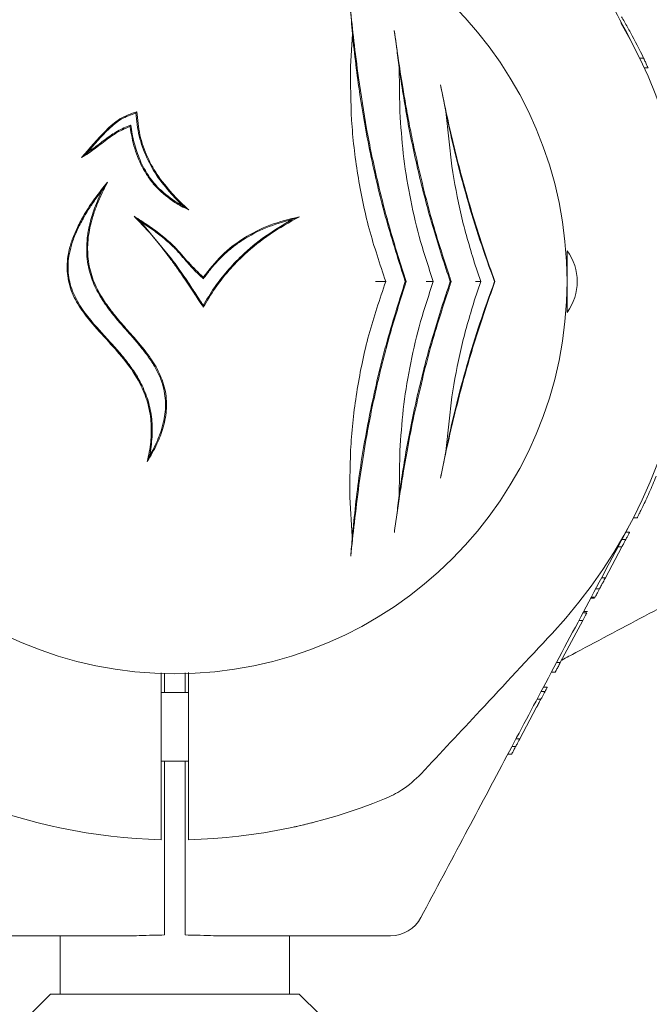
# Model space of a CAD drawing. Units: millimetres. Extents: x 4049 to 21067, y 1006 to 13663.
# Drawn here: x 7113 to 7205, y 7337 to 7480 of the extents above; entities that cross this region are included whole.
import ezdxf

# ---------------------------------------------------------------- set-up
doc = ezdxf.new("R2010")
doc.units = ezdxf.units.MM
doc.header["$PDSIZE"] = -1
doc.dimstyles.new('ISO-25', dxfattribs={"dimtxt": 100, "dimasz": 100, "dimexe": 1.25, "dimexo": 0.625, "dimgap": 20, "dimtad": 1, "dimdec": 0, "dimtxsty": 'Standard', "dimblk": 'OBLIQUE', "dimcen": 2.5, "dimadec": 0, "dimazin": 0, "dimtfac": 1, "dimtdec": 0, "dimtmove": 0, "dimatfit": 3, "dimfxl": 1, "dimarcsym": 0})

# ---------------------------------------------------------------- blocks, each defined once
blk = doc.blocks.new('_Oblique')
at = {"color": 0, "linetype": 'ByBlock', "lineweight": -2}
blk.add_line((-0.5, -0.5), (0.5, 0.5), dxfattribs=at)
blk = doc.blocks.new('*D4')
at = {"color": 0, "lineweight": -2, "transparency": 16777216}
for p, q in [((7404.82, 13613.04), (4182.98, 13613.04)), ((4184.23, 13613.04), (4184.23, 2213.04)), ((8314.52, 2213.04), (4182.98, 2213.04))]:
    blk.add_line(p, q, dxfattribs=at)
at = {"layer": 'Defpoints', "color": 0, "transparency": 16777216}
for p in [(7405.45, 13613.04), (4184.23, 2213.04), (8315.14, 2213.04)]:
    blk.add_point(p, dxfattribs=at)
at = {"color": 0, "lineweight": -2, "transparency": 16777216, "xscale": 100, "yscale": 100, "zscale": 100}
for p, rotation in [((4184.23, 13613.04), 90), ((4184.23, 2213.04), 270)]:
    blk.add_blockref('_Oblique', p, dxfattribs=dict(at, rotation=rotation))
at = {"color": 0, "transparency": 16777216, "insert": (4114.23, 7913.04), "char_height": 100, "attachment_point": 5, "rotation": 90}
blk.add_mtext('11400', dxfattribs=at)

msp = doc.modelspace()

# ---------------------------------------------------------------- linework, layer by layer
at = {"color": 7, "linetype": 'Continuous', "lineweight": 18}
for p, q in [((7201.94, 7477.39), (7200.58, 7479.82)), ((7161.36, 7478.18), (7161.11, 7473.41)), ((7203.88, 7474.65), (7203.32, 7474.65)), ((7168.18, 7473.27), (7168.29, 7466.84)), ((7204.53, 7473.24), (7203.98, 7473.24)), ((7168.29, 7466.84), (7168.34, 7465.99)), ((7174.99, 7466.84), (7175.89, 7458.87)), ((7129, 7464.88), (7128.88, 7464.67)), ((7136.66, 7453.06), (7137.48, 7452.52)), ((7130.49, 7450.77), (7129.48, 7451.58)), ((7130.49, 7450.77), (7134.96, 7445.36)), ((7192.7, 7446.54), (7192.7, 7442.04)), ((7179.16, 7444.86), (7180.13, 7442.04)), ((7192.7, 7444.04), (7192.66, 7444.04)), ((7139.62, 7442.45), (7139.59, 7442.66)), ((7169.08, 7442.04), (7169.23, 7442.04)), ((7175.64, 7442.04), (7175.8, 7442.04)), ((7180.13, 7442.04), (7179.16, 7439.22)), ((7182.12, 7442.04), (7182.17, 7442.04)), ((7192.7, 7442.04), (7192.7, 7437.54)), ((7192.66, 7440.04), (7192.7, 7440.04)), ((7175.89, 7425.21), (7174.99, 7417.23)), ((7168.29, 7417.23), (7168.18, 7410.81)), ((7161, 7410.58), (7161.34, 7404.81)), ((7202.38, 7407.54), (7202.94, 7407.54)), ((7201.84, 7405.44), (7201.27, 7405.44)), ((7200.72, 7403.34), (7198.3, 7398.78)), ((7200.72, 7403.34), (7200.15, 7403.34)), ((7200.71, 7404.38), (7201.27, 7404.38)), ((7198.3, 7398.78), (7197.73, 7398.78)), ((7196.88, 7397.17), (7197.44, 7397.17)), ((7196.73, 7395.84), (7196.17, 7395.84)), ((7196.23, 7395.96), (7196.8, 7395.96)), ((7195.02, 7393.69), (7195.59, 7393.69)), ((7195.13, 7393.88), (7195.69, 7393.88)), ((7195, 7392.58), (7191.72, 7386.42)), ((7195, 7392.58), (7194.43, 7392.58)), ((7191.72, 7386.42), (7191.16, 7386.42)), ((7133.95, 7384.88), (7133.95, 7382.04)), ((7136.95, 7384.92), (7136.95, 7382.04)), ((7190.99, 7385.04), (7190.42, 7385.04)), ((7137.45, 7382.04), (7133.45, 7382.04)), ((7188.93, 7382.22), (7189.49, 7382.22)), ((7189.24, 7382.82), (7189.81, 7382.82)), ((7188.32, 7381.09), (7188.89, 7381.09)), ((7188.26, 7379.9), (7185.81, 7375.29)), ((7185.81, 7375.29), (7185.24, 7375.29)), ((7184.64, 7374.15), (7185.2, 7374.15)), ((7133.45, 7372.04), (7137.45, 7372.04)), ((7133.95, 7372.04), (7133.95, 7351.1)), ((7136.95, 7372.04), (7136.95, 7351.1)), ((7184.61, 7373.04), (7184.04, 7373.04)), ((7118.7, 7346.54), (7118.7, 7338.04)), ((7152.2, 7338.04), (7152.2, 7346.54)), ((7117.3, 7338.04), (7114.3, 7335.04)), ((7117.3, 7338.04), (7153.6, 7338.04)), ((7156.6, 7335.04), (7153.6, 7338.04))]:
    msp.add_line(p, q, dxfattribs=at)
at = {"color": 7, "linetype": 'Continuous', "lineweight": 18, "flags": 128}
for points in [[(7135.45, 7444.45), (7135.45, 7444.45), (7135.45, 7444.46)], [(7133.45, 7384.93), (7133.45, 7374.15), (7133.45, 7365.13)], [(7137.45, 7384.96), (7137.45, 7374.15), (7137.45, 7365.13)]]:
    msp.add_lwpolyline(points, dxfattribs=at)
at = {"color": 7, "linetype": 'Continuous', "lineweight": 18}
for centre, radius, start, end in [((7135.45, 7442.04), 57.25, 0, 180), ((7135.45, 7442.04), 75.8, 25.4817, 28.6575), ((7135.45, 7442.04), 75.3, 317, 28), ((7186.7, 7442.04), 7.5, 323.1301, 36.8699), ((7135.45, 7442.04), 57.25, 180, 0), ((7135.45, 7442.04), 81.5, 247.9377, 268.5938), ((7135.45, 7442.04), 81.5, 271.4062, 292.0623), ((7166.95, 7351.54), 5, 270, 332)]:
    msp.add_arc(centre, radius, start, end, dxfattribs=at)
for points, knots in [([(7171.36, 7534.89), (7173.52, 7530.82), (7177.71, 7522.95), (7183.79, 7511.52), (7189.8, 7500.22), (7195.8, 7488.92), (7199.92, 7481.18), (7201.94, 7477.39)], [0, 0, 0, 0, 0.212153, 0.410927, 0.596575, 0.802119, 1, 1, 1, 1]), ([(7228.3, 7477.95), (7224.23, 7480.11), (7216.37, 7484.3), (7204.94, 7490.37), (7196.59, 7494.81), (7192.05, 7497.22), (7191.07, 7497.75)], [0, 0, 0, 0, 0.327573, 0.634486, 0.921133, 1, 1, 1, 1]), ([(7161.06, 7481.94), (7161.11, 7481.35), (7161.22, 7480.17), (7161.32, 7478.84), (7161.36, 7478.18)], [0, 0, 0, 0, 0.499044, 1, 1, 1, 1]), ([(7162.25, 7471.77), (7162.02, 7473.6), (7161.56, 7477.16), (7161.22, 7480.37), (7161.06, 7481.94)], [0, 0, 0, 0, 0.511937, 1, 1, 1, 1]), ([(7200.65, 7480.7), (7200.79, 7480.46), (7201.08, 7479.96), (7201.53, 7479.17), (7201.82, 7478.65), (7201.96, 7478.39)], [0, 0, 0, 0, 0.3353183, 0.6722744, 1, 1, 1, 1]), ([(7161.36, 7478.18), (7161.69, 7475.22), (7162.35, 7469.3), (7164.03, 7460.16), (7166.22, 7450.99), (7168.13, 7445.03), (7169.08, 7442.04)], [0, 0, 0, 0, 0.249568, 0.500767, 0.749675, 1, 1, 1, 1]), ([(7167.48, 7478.69), (7167.54, 7478.26), (7167.66, 7477.42), (7167.84, 7476.09), (7168.01, 7474.73), (7168.12, 7473.76), (7168.18, 7473.27)], [0, 0, 0, 0, 0.25618, 0.500647, 0.750363, 1, 1, 1, 1]), ([(7170.35, 7461.65), (7170.13, 7462.68), (7169.72, 7464.7), (7169.18, 7467.63), (7168.61, 7471), (7168.03, 7474.76), (7167.66, 7477.4), (7167.48, 7478.69)], [0, 0, 0, 0, 0.17365, 0.339727, 0.498844, 0.754881, 1, 1, 1, 1]), ([(7204.53, 7473.24), (7204.53, 7473.25), (7204.52, 7473.26), (7204.46, 7473.4), (7204.38, 7473.57), (7204.27, 7473.81), (7204.1, 7474.17), (7203.97, 7474.46), (7203.88, 7474.65)], [0, 0, 0, 0, 0.255162, 0.389935, 0.50858, 0.625388, 0.756004, 1, 1, 1, 1]), ([(7161.11, 7473.41), (7161.1, 7470.82), (7161.09, 7465.64), (7162.04, 7457.65), (7163.66, 7449.69), (7165.38, 7444.59), (7166.23, 7442.04)], [0, 0, 0, 0, 0.251012, 0.501897, 0.750653, 1, 1, 1, 1]), ([(7168.18, 7473.27), (7168.57, 7470.68), (7169.35, 7465.49), (7171.05, 7457.59), (7173.11, 7449.71), (7174.8, 7444.6), (7175.64, 7442.04)], [0, 0, 0, 0, 0.25031, 0.500923, 0.749616, 1, 1, 1, 1]), ([(7169.23, 7442.04), (7168.44, 7444.48), (7166.87, 7449.35), (7164.95, 7456.83), (7163.36, 7464.35), (7162.62, 7469.29), (7162.25, 7471.77)], [0, 0, 0, 0, 0.2496, 0.499095, 0.749007, 1, 1, 1, 1]), ([(7182.17, 7442.04), (7181.62, 7443.57), (7180.53, 7446.67), (7178.99, 7451.48), (7177.57, 7456.38), (7176.3, 7461.27), (7175.17, 7466.12), (7174.54, 7469.22), (7174.22, 7470.76)], [0, 0, 0, 0, 0.165024, 0.333693, 0.501335, 0.668642, 0.835678, 1, 1, 1, 1]), ([(7174.22, 7470.76), (7174.35, 7470.13), (7174.6, 7468.86), (7174.86, 7467.52), (7174.99, 7466.84)], [0, 0, 0, 0, 0.499709, 1, 1, 1, 1]), ([(7121.81, 7460.13), (7122.97, 7461.48), (7124.7, 7463.49), (7127.34, 7465.94), (7129.04, 7466.53), (7129.89, 7466.83)], [0, 0, 0, 0, 0.5011563, 0.7492409, 1, 1, 1, 1]), ([(7129.75, 7466.64), (7129.02, 7466.38), (7127.55, 7465.85), (7125.17, 7463.81), (7123.68, 7462.04), (7122.68, 7460.86)], [0, 0, 0, 0, 0.24963, 0.500269, 1, 1, 1, 1]), ([(7129.75, 7466.64), (7129.78, 7466.67), (7129.83, 7466.74), (7129.87, 7466.8), (7129.89, 7466.83)], [0, 0, 0, 0, 0.56, 1, 1, 1, 1]), ([(7135.27, 7454.44), (7134.48, 7455.34), (7132.96, 7457.08), (7131.26, 7460.08), (7130.1, 7463.27), (7129.87, 7465.51), (7129.75, 7466.64)], [0, 0, 0, 0, 0.257705, 0.500934, 0.748953, 1, 1, 1, 1]), ([(7129.89, 7466.83), (7130, 7465.69), (7130.2, 7463.43), (7131.35, 7460.21), (7133.05, 7457.19), (7134.58, 7455.44), (7135.37, 7454.53)], [0, 0, 0, 0, 0.251472, 0.499575, 0.742429, 1, 1, 1, 1]), ([(7174.99, 7466.84), (7175.45, 7464.75), (7176.35, 7460.56), (7178.04, 7454.28), (7179.94, 7448.07), (7181.39, 7444.05), (7182.12, 7442.04)], [0, 0, 0, 0, 0.250676, 0.500721, 0.750046, 1, 1, 1, 1]), ([(7168.34, 7465.99), (7168.49, 7463.98), (7168.79, 7459.97), (7169.81, 7453.89), (7171.23, 7447.86), (7172.53, 7443.98), (7173.18, 7442.04)], [0, 0, 0, 0, 0.250024, 0.500016, 0.749976, 1, 1, 1, 1]), ([(7128.88, 7464.67), (7128.51, 7464.52), (7127.77, 7464.22), (7126.73, 7463.64), (7125.74, 7462.96), (7124.78, 7462.22), (7123.82, 7461.47), (7122.84, 7460.76), (7122.15, 7460.34), (7121.81, 7460.13)], [0, 0, 0, 0, 0.142746, 0.28411, 0.423445, 0.571021, 0.714124, 0.8589, 1, 1, 1, 1]), ([(7122.68, 7460.86), (7122.96, 7461.05), (7123.56, 7461.46), (7124.41, 7462.12), (7125.28, 7462.8), (7126.15, 7463.44), (7127.06, 7464), (7128.01, 7464.48), (7128.66, 7464.75), (7129, 7464.88)], [0, 0, 0, 0, 0.1355885, 0.2865676, 0.429835, 0.5764035, 0.7169373, 0.856693, 1, 1, 1, 1]), ([(7135.45, 7453.59), (7134.54, 7454.25), (7133.17, 7455.24), (7131.76, 7456.97), (7130.56, 7458.85), (7129.47, 7461.43), (7129.08, 7463.59), (7128.88, 7464.67)], [0, 0, 0, 0, 0.249017, 0.3742908, 0.4994555, 0.7497046, 1, 1, 1, 1]), ([(7129, 7464.88), (7129.07, 7464.45), (7129.2, 7463.58), (7129.49, 7462.29), (7129.87, 7461.02), (7130.34, 7459.78), (7131.21, 7457.99), (7132.74, 7455.76), (7134.55, 7454.42), (7135.45, 7453.75)], [0, 0, 0, 0, 0.100331, 0.200588, 0.301582, 0.402489, 0.50019, 0.751314, 1, 1, 1, 1]), ([(7122.68, 7460.86), (7122.52, 7460.72), (7122.23, 7460.47), (7121.94, 7460.24), (7121.81, 7460.13)], [0, 0, 0, 0, 0.559989, 1, 1, 1, 1]), ([(7175.47, 7442.99), (7174.47, 7446.07), (7172.49, 7452.21), (7171.06, 7458.51), (7170.35, 7461.65)], [0, 0, 0, 0, 0.500667, 1, 1, 1, 1]), ([(7175.89, 7458.87), (7176.28, 7456.5), (7177.08, 7451.76), (7178.47, 7447.16), (7179.16, 7444.86)], [0, 0, 0, 0, 0.5002307, 1, 1, 1, 1]), ([(7131.42, 7415.75), (7131.62, 7416.7), (7131.99, 7418.51), (7132.05, 7421.34), (7131.63, 7424.13), (7130.51, 7427.11), (7128.6, 7430.06), (7126.06, 7432.97), (7123.62, 7435.57), (7121.6, 7438.12), (7120.2, 7440.68), (7119.68, 7443.08), (7119.72, 7445.02), (7119.96, 7446.57), (7120.45, 7448.23), (7121.22, 7450.02), (7122.3, 7452.01), (7123.76, 7454.23), (7124.97, 7455.76), (7125.61, 7456.56)], [0, 0, 0, 0, 0.064753, 0.1239803, 0.1865651, 0.2487879, 0.3306293, 0.4131383, 0.4984199, 0.5606816, 0.623432, 0.6859337, 0.7165589, 0.7486605, 0.786761, 0.8284319, 0.8741566, 0.9335381, 1, 1, 1, 1]), ([(7125.61, 7456.56), (7125.3, 7455.96), (7124.71, 7454.8), (7123.98, 7453.05), (7123.26, 7450.97), (7122.73, 7448.53), (7122.65, 7445.66), (7123.11, 7443.36), (7123.79, 7441.59), (7124.38, 7440.41), (7125.02, 7439.36), (7125.65, 7438.45), (7126.32, 7437.56), (7127.05, 7436.66), (7127.87, 7435.7), (7128.78, 7434.67), (7129.75, 7433.58), (7130.67, 7432.49), (7131.55, 7431.34), (7132.34, 7430.2), (7133.28, 7428.56), (7133.94, 7426.79), (7134.23, 7424.94), (7134.24, 7423.54), (7134.08, 7422.15), (7133.67, 7420.39), (7132.84, 7418.2), (7131.91, 7416.6), (7131.42, 7415.75)], [0, 0, 0, 0, 0.044572, 0.086055, 0.124636, 0.189842, 0.249654, 0.312206, 0.342814, 0.374799, 0.398528, 0.423933, 0.447897, 0.471933, 0.499738, 0.531025, 0.562305, 0.595993, 0.624785, 0.657564, 0.687497, 0.749907, 0.780922, 0.812322, 0.842817, 0.874942, 0.933544, 1, 1, 1, 1]), ([(7124.85, 7455.39), (7124.97, 7455.59), (7125.22, 7455.98), (7125.48, 7456.37), (7125.61, 7456.56)], [0, 0, 0, 0, 0.498743, 1, 1, 1, 1]), ([(7124.85, 7455.39), (7124.46, 7454.87), (7123.7, 7453.87), (7122.7, 7452.35), (7121.77, 7450.77), (7120.96, 7449.13), (7120.33, 7447.41), (7119.85, 7445.38), (7119.79, 7443.43), (7120.15, 7441.63), (7120.6, 7440.35), (7121.22, 7439.12), (7121.94, 7437.98), (7122.77, 7436.87), (7123.79, 7435.64), (7125.15, 7434.13), (7126.66, 7432.49), (7128.14, 7430.77), (7129.42, 7429.06), (7130.64, 7427.03), (7131.61, 7424.65), (7132.14, 7422), (7132.19, 7419.28), (7131.91, 7417.51), (7131.76, 7416.59)], [0, 0, 0, 0, 0.044377, 0.085636, 0.123902, 0.169122, 0.210429, 0.248375, 0.310655, 0.341402, 0.373079, 0.402877, 0.435336, 0.464448, 0.497868, 0.544329, 0.60263, 0.649473, 0.698586, 0.748442, 0.811486, 0.874042, 0.934509, 1, 1, 1, 1]), ([(7131.76, 7416.59), (7132.06, 7417.14), (7132.63, 7418.2), (7133.3, 7419.81), (7133.89, 7421.72), (7134.2, 7424.02), (7133.9, 7426.4), (7133.2, 7428.35), (7132.35, 7429.94), (7131.34, 7431.41), (7130.21, 7432.81), (7129.04, 7434.18), (7127.79, 7435.57), (7126.6, 7436.97), (7125.5, 7438.39), (7124.36, 7440.1), (7123.29, 7442.24), (7122.68, 7444.56), (7122.53, 7446.65), (7122.63, 7448.46), (7123, 7450.52), (7123.71, 7452.87), (7124.46, 7454.52), (7124.85, 7455.39)], [0, 0, 0, 0, 0.04463, 0.085778, 0.123776, 0.186299, 0.24879, 0.289815, 0.33102, 0.37412, 0.413604, 0.455645, 0.499077, 0.543175, 0.58331, 0.623378, 0.685649, 0.748448, 0.78851, 0.83015, 0.874043, 0.933794, 1, 1, 1, 1]), ([(7135.45, 7454.25), (7135.41, 7454.28), (7135.35, 7454.35), (7135.29, 7454.41), (7135.27, 7454.44)], [0, 0, 0, 0, 0.559982, 1, 1, 1, 1]), ([(7135.37, 7454.53), (7135.38, 7454.52), (7135.41, 7454.49), (7135.44, 7454.46), (7135.45, 7454.45)], [0, 0, 0, 0, 0.560011, 1, 1, 1, 1]), ([(7135.45, 7454.45), (7135.82, 7454.08), (7136.47, 7453.41), (7137.17, 7452.79), (7137.48, 7452.52)], [0, 0, 0, 0, 0.5599578, 1, 1, 1, 1]), ([(7136.66, 7453.06), (7136.43, 7453.28), (7136.02, 7453.67), (7135.62, 7454.07), (7135.45, 7454.25)], [0, 0, 0, 0, 0.5600142, 1, 1, 1, 1]), ([(7135.45, 7453.75), (7135.47, 7453.74), (7135.51, 7453.71), (7135.55, 7453.69), (7135.57, 7453.68)], [0, 0, 0, 0, 0.5598, 1, 1, 1, 1]), ([(7135.57, 7453.68), (7135.77, 7453.56), (7136.13, 7453.34), (7136.5, 7453.15), (7136.66, 7453.06)], [0, 0, 0, 0, 0.559971, 1, 1, 1, 1]), ([(7135.5, 7453.55), (7135.49, 7453.56), (7135.47, 7453.57), (7135.46, 7453.58), (7135.45, 7453.59)], [0, 0, 0, 0, 0.560086, 1, 1, 1, 1]), ([(7137.48, 7452.52), (7137.1, 7452.69), (7136.42, 7453), (7135.78, 7453.39), (7135.5, 7453.55)], [0, 0, 0, 0, 0.55998, 1, 1, 1, 1]), ([(7129.48, 7451.58), (7130.2, 7451.12), (7131.61, 7450.22), (7133.63, 7448.76), (7134.83, 7447.65), (7135.44, 7447.09)], [0, 0, 0, 0, 0.347022, 0.670883, 1, 1, 1, 1]), ([(7134.85, 7445.28), (7134.29, 7446.02), (7133.16, 7447.52), (7131.39, 7449.64), (7130.1, 7450.95), (7129.48, 7451.58)], [0, 0, 0, 0, 0.334254, 0.677616, 1, 1, 1, 1]), ([(7135.34, 7446.99), (7134.85, 7447.45), (7133.87, 7448.37), (7132.23, 7449.6), (7131.08, 7450.37), (7130.49, 7450.77)], [0, 0, 0, 0, 0.322569, 0.654583, 1, 1, 1, 1]), ([(7139.58, 7438.56), (7140.11, 7439.44), (7141.16, 7441.2), (7143.07, 7443.62), (7145.5, 7446.18), (7148.67, 7448.8), (7151.29, 7450.34), (7152.64, 7451.14)], [0, 0, 0, 0, 0.167022, 0.331365, 0.499066, 0.742671, 1, 1, 1, 1]), ([(7153.62, 7451.5), (7152.17, 7450.69), (7149.35, 7449.11), (7145.93, 7446.39), (7143.3, 7443.69), (7141.26, 7441.11), (7140.15, 7439.23), (7139.59, 7438.28)], [0, 0, 0, 0, 0.257552, 0.500352, 0.667519, 0.832591, 1, 1, 1, 1]), ([(7139.59, 7442.66), (7140.45, 7443.76), (7142.15, 7445.95), (7145.5, 7448.51), (7149.35, 7450.45), (7152.17, 7451.14), (7153.62, 7451.5)], [0, 0, 0, 0, 0.243225, 0.484561, 0.733825, 1, 1, 1, 1]), ([(7152.64, 7451.14), (7151.32, 7450.77), (7148.77, 7450.05), (7145.93, 7448.53), (7144, 7447.16), (7142.77, 7446.13), (7141.62, 7445), (7140.57, 7443.76), (7139.94, 7442.89), (7139.62, 7442.45)], [0, 0, 0, 0, 0.257063, 0.499697, 0.599433, 0.698797, 0.799133, 0.899096, 1, 1, 1, 1]), ([(7152.64, 7451.14), (7152.82, 7451.21), (7153.15, 7451.33), (7153.48, 7451.45), (7153.62, 7451.5)], [0, 0, 0, 0, 0.559996, 1, 1, 1, 1]), ([(7135.45, 7446.88), (7135.43, 7446.9), (7135.39, 7446.94), (7135.35, 7446.98), (7135.34, 7446.99)], [0, 0, 0, 0, 0.55996, 1, 1, 1, 1]), ([(7135.44, 7447.09), (7135.44, 7447.09), (7135.44, 7447.09), (7135.45, 7447.08), (7135.45, 7447.08)], [0, 0, 0, 0, 0.560005, 1, 1, 1, 1]), ([(7135.45, 7447.08), (7136.11, 7446.31), (7137.43, 7444.78), (7138.87, 7443.36), (7139.59, 7442.66)], [0, 0, 0, 0, 0.500436, 1, 1, 1, 1]), ([(7139.62, 7442.45), (7139.12, 7442.89), (7138.09, 7443.83), (7136.8, 7445.4), (7135.88, 7446.4), (7135.45, 7446.88)], [0, 0, 0, 0, 0.32952, 0.682306, 1, 1, 1, 1]), ([(7135.45, 7444.46), (7135.34, 7444.61), (7135.14, 7444.88), (7134.94, 7445.16), (7134.85, 7445.28)], [0, 0, 0, 0, 0.56, 1, 1, 1, 1]), ([(7134.96, 7445.36), (7135.05, 7445.24), (7135.22, 7445.02), (7135.38, 7444.79), (7135.45, 7444.7)], [0, 0, 0, 0, 0.5600013, 1, 1, 1, 1]), ([(7135.45, 7444.7), (7135.47, 7444.67), (7135.51, 7444.61), (7135.55, 7444.56), (7135.57, 7444.53)], [0, 0, 0, 0, 0.56, 1, 1, 1, 1]), ([(7138.27, 7440.34), (7137.76, 7441.11), (7136.84, 7442.5), (7135.88, 7443.85), (7135.45, 7444.45)], [0, 0, 0, 0, 0.56, 1, 1, 1, 1]), ([(7135.57, 7444.53), (7136.11, 7443.77), (7137.07, 7442.41), (7137.98, 7441.02), (7138.39, 7440.41)], [0, 0, 0, 0, 0.559986, 1, 1, 1, 1]), ([(7175.8, 7442.04), (7175.74, 7442.22), (7175.63, 7442.53), (7175.52, 7442.85), (7175.47, 7442.99)], [0, 0, 0, 0, 0.559969, 1, 1, 1, 1]), ([(7166.23, 7442.04), (7165.36, 7439.46), (7163.61, 7434.32), (7161.97, 7426.34), (7161, 7418.34), (7161, 7413.17), (7161, 7410.58)], [0, 0, 0, 0, 0.250907, 0.500852, 0.749301, 1, 1, 1, 1]), ([(7169.08, 7442.04), (7168.11, 7438.96), (7166.16, 7432.83), (7163.96, 7423.38), (7162.28, 7413.95), (7161.65, 7407.86), (7161.34, 7404.81)], [0, 0, 0, 0, 0.249686, 0.498212, 0.7491, 1, 1, 1, 1]), ([(7162.32, 7412.37), (7162.69, 7414.84), (7163.42, 7419.78), (7164.99, 7427.28), (7166.89, 7434.74), (7168.45, 7439.61), (7169.23, 7442.04)], [0, 0, 0, 0, 0.2509876, 0.5009021, 0.7503981, 1, 1, 1, 1]), ([(7164.75, 7442.04), (7164.92, 7442.04), (7165.27, 7442.04), (7165.7, 7442.04), (7166.05, 7442.04), (7166.17, 7442.04), (7166.23, 7442.04)], [0, 0, 0, 0, 0.249708, 0.500028, 0.750149, 1, 1, 1, 1]), ([(7175.64, 7442.04), (7174.8, 7439.48), (7173.11, 7434.38), (7171.06, 7426.52), (7169.36, 7418.61), (7168.57, 7413.41), (7168.18, 7410.81)], [0, 0, 0, 0, 0.249865, 0.498231, 0.748613, 1, 1, 1, 1]), ([(7173.18, 7442.04), (7172.53, 7440.1), (7171.23, 7436.22), (7169.81, 7430.19), (7168.79, 7424.11), (7168.49, 7420.1), (7168.34, 7418.09)], [0, 0, 0, 0, 0.250019, 0.499978, 0.749967, 1, 1, 1, 1]), ([(7170.35, 7422.42), (7171.06, 7425.57), (7172.49, 7431.86), (7174.47, 7438.01), (7175.47, 7441.09)], [0, 0, 0, 0, 0.499333, 1, 1, 1, 1]), ([(7172.14, 7442.04), (7172.2, 7442.04), (7172.34, 7442.04), (7172.61, 7442.04), (7172.91, 7442.04), (7173.14, 7442.04), (7173.17, 7442.04), (7173.18, 7442.04)], [0, 0, 0, 0, 0.091379, 0.25143, 0.501108, 0.750752, 1, 1, 1, 1]), ([(7174.22, 7413.32), (7174.54, 7414.86), (7175.18, 7417.97), (7176.31, 7422.83), (7177.79, 7428.54), (7179.72, 7435.04), (7181.35, 7439.7), (7182.17, 7442.04)], [0, 0, 0, 0, 0.164573, 0.332256, 0.500624, 0.750115, 1, 1, 1, 1]), ([(7182.12, 7442.04), (7181.39, 7440.03), (7179.94, 7436.01), (7178.04, 7429.8), (7176.35, 7423.52), (7175.45, 7419.33), (7174.99, 7417.23)], [0, 0, 0, 0, 0.2497619, 0.498898, 0.749132, 1, 1, 1, 1]), ([(7175.8, 7442.04), (7175.74, 7441.86), (7175.63, 7441.54), (7175.52, 7441.23), (7175.47, 7441.09)], [0, 0, 0, 0, 0.559969, 1, 1, 1, 1]), ([(7179.34, 7442.04), (7179.37, 7442.04), (7179.59, 7442.04), (7179.87, 7442.04), (7180.08, 7442.04), (7180.12, 7442.04), (7180.13, 7442.04)], [0, 0, 0, 0, 0.088903, 0.499814, 0.770172, 1, 1, 1, 1]), ([(7139.59, 7438.28), (7139.35, 7438.67), (7138.91, 7439.35), (7138.46, 7440.04), (7138.27, 7440.34)], [0, 0, 0, 0, 0.560001, 1, 1, 1, 1]), ([(7138.39, 7440.41), (7138.61, 7440.07), (7139.01, 7439.45), (7139.41, 7438.83), (7139.58, 7438.56)], [0, 0, 0, 0, 0.559999, 1, 1, 1, 1]), ([(7139.58, 7438.56), (7139.58, 7438.5), (7139.59, 7438.41), (7139.59, 7438.32), (7139.59, 7438.28)], [0, 0, 0, 0, 0.56, 1, 1, 1, 1]), ([(7179.16, 7439.22), (7178.47, 7436.92), (7177.08, 7432.32), (7176.28, 7427.58), (7175.89, 7425.21)], [0, 0, 0, 0, 0.4997725, 1, 1, 1, 1]), ([(7167.49, 7405.4), (7167.6, 7406.25), (7167.84, 7407.96), (7168.25, 7410.71), (7168.76, 7414), (7169.43, 7417.92), (7170.03, 7420.89), (7170.35, 7422.42)], [0, 0, 0, 0, 0.161655, 0.327521, 0.498758, 0.741129, 1, 1, 1, 1]), ([(7168.34, 7418.09), (7168.33, 7417.93), (7168.31, 7417.64), (7168.3, 7417.36), (7168.29, 7417.23)], [0, 0, 0, 0, 0.559998, 1, 1, 1, 1]), ([(7131.76, 7416.59), (7131.7, 7416.43), (7131.59, 7416.15), (7131.47, 7415.87), (7131.42, 7415.75)], [0, 0, 0, 0, 0.559997, 1, 1, 1, 1]), ([(7174.99, 7417.23), (7174.86, 7416.56), (7174.6, 7415.22), (7174.35, 7413.95), (7174.22, 7413.32)], [0, 0, 0, 0, 0.500123, 1, 1, 1, 1]), ([(7202.94, 7407.54), (7202.98, 7407.6), (7203.03, 7407.7), (7203.38, 7408.41), (7203.75, 7409.17), (7204.21, 7410.13), (7204.87, 7411.59), (7205.38, 7412.8), (7205.72, 7413.61)], [0, 0, 0, 0, 0.255044, 0.384306, 0.508055, 0.629259, 0.755805, 1, 1, 1, 1]), ([(7161.12, 7401.96), (7161.29, 7403.56), (7161.63, 7406.85), (7162.09, 7410.5), (7162.32, 7412.37)], [0, 0, 0, 0, 0.487886, 1, 1, 1, 1]), ([(7168.18, 7410.81), (7168.13, 7410.33), (7168.02, 7409.36), (7167.78, 7407.53), (7167.6, 7406.25), (7167.49, 7405.4)], [0, 0, 0, 0, 0.250141, 0.500046, 1, 1, 1, 1]), ([(7171.36, 7349.19), (7173.52, 7353.25), (7177.71, 7361.12), (7183.79, 7372.55), (7189.8, 7383.86), (7195.8, 7395.15), (7199.92, 7402.89), (7201.94, 7406.69)], [0, 0, 0, 0, 0.212153, 0.410927, 0.596575, 0.802119, 1, 1, 1, 1]), ([(7161.34, 7404.81), (7161.3, 7404.31), (7161.24, 7403.31), (7161.16, 7402.41), (7161.12, 7401.96)], [0, 0, 0, 0, 0.498379, 1, 1, 1, 1]), ([(7228.3, 7406.12), (7224.23, 7403.96), (7216.37, 7399.78), (7204.94, 7393.7), (7196.87, 7389.41), (7192.61, 7387.15), (7191.92, 7386.78)], [0, 0, 0, 0, 0.335181, 0.649222, 0.942527, 1, 1, 1, 1]), ([(7201.84, 7405.44), (7201.83, 7405.43), (7201.83, 7405.42), (7201.78, 7405.32), (7201.71, 7405.2), (7201.63, 7405.04), (7201.48, 7404.77), (7201.36, 7404.53), (7201.27, 7404.38)], [0, 0, 0, 0, 0.25546, 0.385882, 0.508592, 0.633305, 0.756887, 1, 1, 1, 1]), ([(7200.72, 7403.34), (7200.72, 7403.34), (7200.73, 7403.35), (7200.78, 7403.45), (7200.84, 7403.56), (7200.93, 7403.72), (7201.07, 7403.99), (7201.19, 7404.22), (7201.27, 7404.38)], [0, 0, 0, 0, 0.255249, 0.386335, 0.508393, 0.633281, 0.756918, 1, 1, 1, 1]), ([(7198.3, 7398.78), (7198.2, 7398.59), (7198.07, 7398.35), (7197.86, 7397.95), (7197.69, 7397.63), (7197.54, 7397.35), (7197.44, 7397.17)], [0, 0, 0, 0, 0.506455, 0.632421, 0.756089, 1, 1, 1, 1]), ([(7196.8, 7395.96), (7196.83, 7396.02), (7196.9, 7396.15), (7197.06, 7396.45), (7197.24, 7396.79), (7197.38, 7397.05), (7197.44, 7397.17)], [0, 0, 0, 0, 0.255928, 0.506449, 0.753837, 1, 1, 1, 1]), ([(7195.59, 7393.69), (7195.59, 7393.68), (7195.58, 7393.68), (7195.55, 7393.61), (7195.49, 7393.49), (7195.38, 7393.29), (7195.21, 7392.97), (7195.07, 7392.71), (7195, 7392.58)], [0, 0, 0, 0, 0.129119, 0.257111, 0.383208, 0.50848, 0.754673, 1, 1, 1, 1]), ([(7190.52, 7390.68), (7187.02, 7386.93), (7180.65, 7380.09), (7174.27, 7373.26), (7171.4, 7370.18)], [0, 0, 0, 0, 0.54873, 1, 1, 1, 1]), ([(7190.99, 7385.04), (7191, 7385.05), (7191, 7385.06), (7191.07, 7385.19), (7191.17, 7385.37), (7191.29, 7385.6), (7191.48, 7385.95), (7191.62, 7386.23), (7191.72, 7386.42)], [0, 0, 0, 0, 0.256119, 0.389919, 0.509008, 0.632667, 0.755657, 1, 1, 1, 1]), ([(7189.49, 7382.22), (7189.49, 7382.21), (7189.49, 7382.21), (7189.45, 7382.13), (7189.38, 7382.01), (7189.28, 7381.82), (7189.14, 7381.56), (7189, 7381.29), (7188.93, 7381.15), (7188.89, 7381.09)], [0, 0, 0, 0, 0.129214, 0.257169, 0.379255, 0.509175, 0.755589, 0.877387, 1, 1, 1, 1]), ([(7189.81, 7382.82), (7189.8, 7382.8), (7189.79, 7382.78), (7189.66, 7382.53), (7189.53, 7382.28), (7189.44, 7382.12)], [0, 0, 0, 0, 0.2495992, 0.4986064, 1, 1, 1, 1]), ([(7188.26, 7379.9), (7188.35, 7380.07), (7188.48, 7380.31), (7188.7, 7380.74), (7188.83, 7380.97), (7188.89, 7381.09)], [0, 0, 0, 0, 0.509753, 0.755302, 1, 1, 1, 1]), ([(7185.81, 7375.29), (7185.8, 7375.28), (7185.8, 7375.27), (7185.74, 7375.16), (7185.67, 7375.03), (7185.58, 7374.86), (7185.46, 7374.64), (7185.34, 7374.4), (7185.25, 7374.23), (7185.2, 7374.15)], [0, 0, 0, 0, 0.2548892, 0.3863157, 0.5076574, 0.632002, 0.7552368, 0.8782454, 1, 1, 1, 1]), ([(7184.61, 7373.04), (7184.61, 7373.05), (7184.62, 7373.06), (7184.67, 7373.16), (7184.74, 7373.28), (7184.83, 7373.45), (7184.98, 7373.74), (7185.11, 7373.99), (7185.2, 7374.15)], [0, 0, 0, 0, 0.25521, 0.390183, 0.508257, 0.633227, 0.756485, 1, 1, 1, 1]), ([(7171.4, 7370.18), (7170.5, 7369.33), (7168.91, 7367.83), (7166.93, 7366.91), (7166.06, 7366.51)], [0, 0, 0, 0, 0.5617925, 1, 1, 1, 1]), ([(7133.45, 7360.56), (7133.45, 7360.65), (7133.45, 7360.81), (7133.45, 7362.02), (7133.45, 7363.51), (7133.45, 7364.59), (7133.45, 7365.13)], [0, 0, 0, 0, 0.279654, 0.559317, 0.779658, 1, 1, 1, 1]), ([(7137.45, 7360.56), (7137.45, 7360.63), (7137.45, 7360.76), (7137.45, 7361.8), (7137.45, 7363.3), (7137.45, 7364.52), (7137.45, 7365.13)], [0, 0, 0, 0, 0.250001, 0.499994, 0.749992, 1, 1, 1, 1]), ([(7155.79, 7363.12), (7155.37, 7363.01), (7154.54, 7362.8), (7153.58, 7362.58), (7152.98, 7362.45), (7152.91, 7362.43), (7152.88, 7362.42)], [0, 0, 0, 0, 0.2774242, 0.5566272, 0.7779602, 1, 1, 1, 1]), ([(7133.95, 7351.1), (7133.95, 7350.58), (7133.95, 7349.55), (7133.95, 7348.21), (7133.95, 7347.15), (7133.95, 7346.83), (7133.95, 7346.66)], [0, 0, 0, 0, 0.250003, 0.500002, 0.75, 1, 1, 1, 1]), ([(7136.95, 7351.1), (7136.95, 7350.58), (7136.95, 7349.55), (7136.95, 7348.21), (7136.95, 7347.15), (7136.95, 7346.83), (7136.95, 7346.66)], [0, 0, 0, 0, 0.250003, 0.500002, 0.75, 1, 1, 1, 1]), ([(7128.59, 7346.54), (7124.04, 7346.54), (7115.82, 7346.54), (7107.61, 7346.54), (7103.95, 7346.54)], [0, 0, 0, 0, 0.554147, 1, 1, 1, 1]), ([(7133.95, 7346.66), (7133.38, 7346.65), (7132.13, 7346.63), (7130.33, 7346.56), (7129.14, 7346.54), (7128.59, 7346.54)], [0, 0, 0, 0, 0.311705, 0.681154, 1, 1, 1, 1]), ([(7136.95, 7346.66), (7137.52, 7346.65), (7138.76, 7346.63), (7140.56, 7346.56), (7141.76, 7346.54), (7142.31, 7346.54)], [0, 0, 0, 0, 0.311721, 0.681168, 1, 1, 1, 1]), ([(7142.31, 7346.54), (7146.86, 7346.54), (7155.08, 7346.54), (7163.29, 7346.54), (7166.95, 7346.54)], [0, 0, 0, 0, 0.554147, 1, 1, 1, 1])]:
    msp.add_open_spline(points, degree=3, knots=knots, dxfattribs=at)

# ---------------------------------------------------------------- dimensions: what is measured, and where the dimension line sits
dim = msp.add_linear_dim(base=(4184.23, 2213.04), p1=(7405.45, 13613.04), p2=(8315.14, 2213.04), angle=90, dimstyle='ISO-25')
dim.commit()
dim.dimension.update_dxf_attribs({"geometry": '*D4', "text_midpoint": (4114.23, 7913.04)})

doc.saveas('drawing.dxf')
